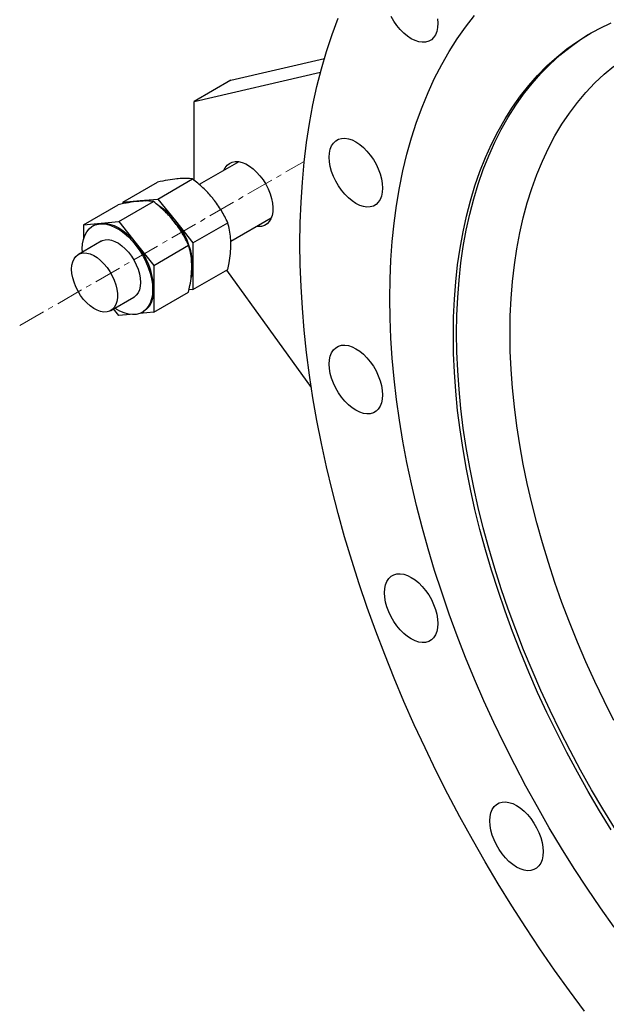
# Model space of a CAD drawing. Units: millimetres. Extents: x -34 to 2418, y 43 to 2866.
# Drawn here: x 1092 to 1363, y 1504 to 1959 of the extents above; entities that cross this region are included whole.
import ezdxf

# ---------------------------------------------------------------- set-up
doc = ezdxf.new("R2010")
doc.units = ezdxf.units.MM
doc.linetypes.add('CENTERX2', pattern=[20.32, 12.7, -2.54, 2.54, -2.54])
doc.layers.get('0').update_dxf_attribs({"lineweight": 20})

msp = doc.modelspace()

# ---------------------------------------------------------------- linework, layer by layer
at = {"color": 7, "linetype": 'Continuous', "lineweight": 25}
for p, q in [((1189.25, 1931.3), (1232.54, 1941.34)), ((1172.28, 1921.5), (1230.8, 1935.07)), ((1189.25, 1931.3), (1172.28, 1921.5)), ((1172.28, 1885.02), (1172.28, 1921.5)), ((1192.97, 1893.61), (1174.61, 1883.01)), ((1155.49, 1876.34), (1171.57, 1885.63)), ((1139.22, 1874.89), (1155.31, 1884.17)), ((1121.12, 1864.44), (1137.2, 1873.72)), ((1137.38, 1865.89), (1153.47, 1875.18)), ((1139.22, 1874.89), (1147.35, 1875.61)), ((1139.22, 1874.89), (1139.22, 1874.11)), ((1145.63, 1875.28), (1147.35, 1875.61)), ((1146.79, 1875.29), (1146.9, 1875.3)), ((1147.35, 1875.61), (1155.49, 1876.34)), ((1155.49, 1876.34), (1163.62, 1866.22)), ((1189.23, 1856.81), (1207.96, 1867.63)), ((1121.12, 1864.44), (1129.25, 1865.16)), ((1121.12, 1864.44), (1121.12, 1857.85)), ((1125.88, 1864.12), (1125.32, 1863.8)), ((1129.25, 1865.16), (1137.38, 1865.89)), ((1137.38, 1865.89), (1145.52, 1855.77)), ((1163.62, 1866.22), (1171.75, 1856.11)), ((1171.75, 1856.11), (1187.83, 1865.39)), ((1129.32, 1856.87), (1118.71, 1850.75)), ((1145.52, 1855.77), (1153.65, 1845.66)), ((1153.65, 1845.66), (1169.73, 1854.94)), ((1171.75, 1856.11), (1171.75, 1845.27)), ((1153.65, 1845.66), (1153.65, 1834.82)), ((1171.75, 1845.27), (1171.75, 1834.42)), ((1171.75, 1834.42), (1187.83, 1843.71)), ((1226.52, 1789.14), (1187.36, 1843.44)), ((1153.65, 1834.82), (1153.65, 1823.97)), ((1153.65, 1823.97), (1169.73, 1833.26)), ((1171.75, 1834.42), (1169.93, 1834.26)), ((1133.71, 1824.76), (1144.32, 1830.89)), ((1137.38, 1822.52), (1134.99, 1825.5)), ((1142.61, 1822.99), (1137.38, 1822.52)), ((1153.65, 1823.97), (1147.09, 1823.39)), ((1148.32, 1823.96), (1148.88, 1824.29))]:
    msp.add_line(p, q, dxfattribs=at)
at = {"color": 8, "linetype": 'CENTERX2', "lineweight": 18}
msp.add_line((1091.57, 1817.76), (1223.25, 1893.77), dxfattribs=at)
at = {"color": 7, "linetype": 'Continuous', "lineweight": 25, "flags": 128}
for points in [[(1221.22, 1855.65), (1221.35, 1865.32), (1221.72, 1874.84), (1222.34, 1884.2), (1223.2, 1893.4), (1224.32, 1902.42), (1225.67, 1911.25), (1227.27, 1919.89), (1229.12, 1928.34), (1231.2, 1936.58), (1233.52, 1944.61), (1236.08, 1952.41), (1238.88, 1960)], [(1262.8, 1830.34), (1262.93, 1839.28), (1263.3, 1848.07), (1263.92, 1856.69), (1264.79, 1865.15), (1265.91, 1873.42), (1267.27, 1881.51), (1268.88, 1889.4), (1270.72, 1897.09), (1272.81, 1904.57), (1275.14, 1911.83), (1277.71, 1918.86), (1280.51, 1925.66), (1283.54, 1932.21), (1286.8, 1938.52), (1290.28, 1944.58), (1293.98, 1950.38), (1297.9, 1955.91), (1302.04, 1961.17)], [(1284.93, 1959.73), (1285.05, 1957.63), (1284.93, 1955.67), (1284.55, 1953.9), (1283.94, 1952.35), (1283.09, 1951.05), (1282.04, 1950.04), (1280.79, 1949.32), (1279.38, 1948.91), (1277.84, 1948.83), (1276.19, 1949.07), (1274.47, 1949.63), (1272.71, 1950.5), (1270.96, 1951.66), (1269.24, 1953.09), (1267.59, 1954.75), (1266.04, 1956.62), (1264.63, 1958.65), (1263.39, 1960.8)], [(1292.22, 1813.36), (1292.34, 1821.73), (1292.71, 1829.95), (1293.33, 1838), (1294.2, 1845.89), (1295.31, 1853.59), (1296.67, 1861.1), (1298.27, 1868.42), (1300.12, 1875.53), (1302.2, 1882.42), (1304.52, 1889.09), (1307.07, 1895.53), (1309.85, 1901.73), (1312.87, 1907.68), (1316.1, 1913.39), (1319.56, 1918.83), (1323.23, 1924.01), (1327.12, 1928.92), (1331.21, 1933.55), (1335.51, 1937.9), (1340.01, 1941.97), (1344.7, 1945.74), (1349.58, 1949.21), (1354.64, 1952.39), (1359.87, 1955.26), (1365.28, 1957.82)], [(1293.72, 1814.22), (1293.84, 1822.59), (1294.21, 1830.81), (1294.83, 1838.87), (1295.7, 1846.75), (1296.81, 1854.45), (1298.17, 1861.97), (1299.77, 1869.28), (1301.61, 1876.39), (1303.7, 1883.28), (1306.02, 1889.95), (1308.57, 1896.39), (1311.35, 1902.59), (1314.36, 1908.55), (1317.6, 1914.25), (1321.06, 1919.7), (1324.73, 1924.88), (1328.62, 1929.79), (1332.71, 1934.42), (1337.01, 1938.77), (1341.51, 1942.83), (1346.2, 1946.6), (1351.08, 1950.08), (1356.04, 1953.2)], [(1318.44, 1814.22), (1318.56, 1822.38), (1318.94, 1830.37), (1319.56, 1838.21), (1320.43, 1845.87), (1321.55, 1853.34), (1322.92, 1860.63), (1324.53, 1867.71), (1326.39, 1874.58), (1328.48, 1881.24), (1330.81, 1887.67), (1333.38, 1893.86), (1336.18, 1899.81), (1339.2, 1905.51), (1342.45, 1910.95), (1345.92, 1916.13), (1349.61, 1921.04), (1353.51, 1925.67), (1357.62, 1930.02), (1361.92, 1934.09), (1366.43, 1937.86)], [(1234.77, 1895.66), (1234.9, 1897.62), (1235.27, 1899.39), (1235.89, 1900.94), (1236.73, 1902.24), (1237.79, 1903.25), (1239.03, 1903.97), (1240.44, 1904.38), (1241.99, 1904.46), (1243.63, 1904.22), (1245.36, 1903.66), (1247.11, 1902.79), (1248.87, 1901.63), (1250.59, 1900.2), (1252.24, 1898.54), (1253.78, 1896.68), (1255.19, 1894.64), (1256.44, 1892.49), (1257.49, 1890.25), (1258.34, 1887.98), (1258.95, 1885.72), (1259.32, 1883.52), (1259.45, 1881.42), (1259.32, 1879.46), (1258.95, 1877.69), (1258.34, 1876.14), (1257.49, 1874.84), (1256.44, 1873.83), (1255.19, 1873.11), (1253.78, 1872.7), (1252.24, 1872.62), (1250.59, 1872.86), (1248.87, 1873.42), (1247.11, 1874.29), (1245.36, 1875.45), (1243.63, 1876.88), (1241.99, 1878.54), (1240.44, 1880.4), (1239.03, 1882.44), (1237.79, 1884.59), (1236.73, 1886.83), (1235.89, 1889.1), (1235.27, 1891.36), (1234.9, 1893.56), (1234.77, 1895.66)], [(1186.09, 1889.64), (1186.65, 1890.79), (1187.54, 1891.95), (1188.63, 1892.84), (1189.9, 1893.42), (1191.32, 1893.68), (1192.86, 1893.63), (1194.49, 1893.25), (1196.18, 1892.57), (1197.88, 1891.58), (1199.57, 1890.32), (1201.2, 1888.81), (1202.74, 1887.09), (1204.16, 1885.18), (1205.43, 1883.14), (1206.52, 1881), (1207.4, 1878.81), (1208.07, 1876.61), (1208.5, 1874.46), (1208.69, 1872.4), (1208.63, 1870.47), (1208.32, 1868.71), (1207.77, 1867.17), (1206.99, 1865.87), (1206, 1864.84), (1204.81, 1864.11), (1203.47, 1863.68), (1201.98, 1863.58), (1201.09, 1863.66)], [(1147.35, 1875.61), (1149.26, 1875.6), (1149.73, 1875.54)], [(1120.6, 1851.84), (1120.55, 1853.27), (1120.68, 1855.55), (1121.07, 1857.64), (1121.7, 1859.52), (1122.57, 1861.15), (1123.66, 1862.51), (1124.96, 1863.58), (1126.45, 1864.33), (1128.1, 1864.77), (1129.89, 1864.87), (1131.79, 1864.64), (1133.77, 1864.08), (1135.8, 1863.21), (1137.84, 1862.03), (1139.87, 1860.57), (1141.84, 1858.84), (1143.74, 1856.87), (1145.53, 1854.7), (1147.18, 1852.36), (1148.67, 1849.89), (1149.98, 1847.32), (1151.07, 1844.7), (1151.94, 1842.06), (1152.57, 1839.45), (1152.95, 1836.92), (1153.08, 1834.49)], [(1125.88, 1864.12), (1127.48, 1864.82), (1129.25, 1865.16)], [(1129.25, 1865.16), (1131.16, 1865.15), (1133.17, 1864.77), (1135.26, 1864.05), (1137.38, 1862.98), (1139.51, 1861.6), (1141.59, 1859.91), (1143.61, 1857.96), (1145.52, 1855.77)], [(1129.32, 1856.87), (1129.76, 1857.1), (1131.05, 1857.49), (1132.48, 1857.56), (1134.01, 1857.31), (1135.6, 1856.75), (1137.22, 1855.88), (1138.84, 1854.74), (1140.4, 1853.34), (1141.89, 1851.71), (1143.25, 1849.91), (1144.46, 1847.96), (1145.49, 1845.92), (1146.32, 1843.83), (1146.93, 1841.74), (1147.3, 1839.7), (1147.42, 1837.75)], [(1352.94, 1500.62), (1345.91, 1510.07), (1339.03, 1519.68), (1332.29, 1529.44), (1325.7, 1539.33), (1319.27, 1549.36), (1313.01, 1559.5), (1306.91, 1569.76), (1300.99, 1580.12), (1295.24, 1590.58), (1289.68, 1601.12), (1284.31, 1611.73), (1279.13, 1622.42), (1274.15, 1633.16), (1269.37, 1643.95), (1264.8, 1654.78), (1260.44, 1665.64), (1256.29, 1676.52), (1252.36, 1687.42), (1248.65, 1698.31), (1245.17, 1709.2), (1241.91, 1720.07), (1238.88, 1730.91), (1236.08, 1741.72), (1233.52, 1752.49), (1231.2, 1763.2), (1229.12, 1773.84), (1227.27, 1784.42), (1225.67, 1794.91), (1224.32, 1805.31), (1223.2, 1815.61), (1222.34, 1825.81), (1221.72, 1835.88), (1221.35, 1845.83), (1221.22, 1855.65)], [(1115.6, 1843.88), (1115.73, 1845.68), (1116.1, 1847.29), (1116.71, 1848.68), (1117.54, 1849.81), (1118.57, 1850.66), (1119.78, 1851.21), (1121.14, 1851.44), (1122.63, 1851.35), (1124.19, 1850.94), (1125.81, 1850.23), (1127.43, 1849.22), (1129.02, 1847.94), (1130.55, 1846.43), (1131.98, 1844.71), (1133.27, 1842.82), (1134.39, 1840.82), (1135.33, 1838.75), (1136.05, 1836.65), (1136.54, 1834.58), (1136.79, 1832.59), (1136.79, 1830.71), (1136.54, 1829), (1136.05, 1827.5), (1135.33, 1826.23), (1134.39, 1825.24), (1133.27, 1824.54), (1131.98, 1824.15), (1130.55, 1824.07), (1129.02, 1824.32), (1127.43, 1824.89), (1125.81, 1825.75), (1124.19, 1826.9), (1122.63, 1828.3), (1121.14, 1829.92), (1119.78, 1831.73), (1118.57, 1833.67), (1117.54, 1835.72), (1116.71, 1837.81), (1116.1, 1839.9), (1115.73, 1841.94), (1115.6, 1843.88)], [(1147.42, 1837.75), (1147.3, 1835.96), (1146.93, 1834.34), (1146.32, 1832.96), (1145.49, 1831.82), (1144.46, 1830.97), (1144.32, 1830.89)], [(1153.08, 1834.49), (1152.95, 1832.21), (1152.57, 1830.11), (1151.94, 1828.23), (1151.07, 1826.6), (1149.98, 1825.24), (1148.67, 1824.18), (1147.18, 1823.42), (1145.53, 1822.99), (1143.74, 1822.89), (1141.84, 1823.12), (1139.87, 1823.67), (1137.84, 1824.54), (1135.8, 1825.72), (1135.6, 1825.85)], [(1153.65, 1834.82), (1153.51, 1832.44), (1153.09, 1830.27), (1152.41, 1828.34), (1151.47, 1826.68), (1150.29, 1825.32), (1148.88, 1824.29), (1148.88, 1824.29)], [(1366.54, 1539.46), (1360.23, 1548.41), (1354.07, 1557.5), (1348.07, 1566.73), (1342.23, 1576.08), (1336.56, 1585.55), (1331.07, 1595.12), (1325.75, 1604.79), (1320.62, 1614.54), (1315.67, 1624.37), (1310.93, 1634.27), (1306.38, 1644.22), (1302.04, 1654.21), (1297.9, 1664.24), (1293.98, 1674.3), (1290.28, 1684.37), (1286.8, 1694.45), (1283.54, 1704.52), (1280.51, 1714.58), (1277.71, 1724.61), (1275.14, 1734.6), (1272.81, 1744.55), (1270.72, 1754.44), (1268.88, 1764.26), (1267.27, 1774.01), (1265.91, 1783.67), (1264.79, 1793.23), (1263.92, 1802.69), (1263.3, 1812.04), (1262.93, 1821.26), (1262.8, 1830.34)], [(1365.28, 1584.54), (1359.87, 1593.34), (1354.64, 1602.26), (1349.58, 1611.28), (1344.7, 1620.38), (1340.01, 1629.57), (1335.51, 1638.82), (1331.21, 1648.14), (1327.12, 1657.5), (1323.23, 1666.89), (1319.56, 1676.31), (1316.1, 1685.75), (1312.87, 1695.19), (1309.85, 1704.62), (1307.07, 1714.04), (1304.52, 1723.43), (1302.2, 1732.77), (1300.12, 1742.07), (1298.27, 1751.31), (1296.67, 1760.47), (1295.31, 1769.55), (1294.2, 1778.54), (1293.33, 1787.42), (1292.71, 1796.19), (1292.34, 1804.84), (1292.22, 1813.36)], [(1366.78, 1585.4), (1361.37, 1594.21), (1356.14, 1603.12), (1351.08, 1612.14), (1346.2, 1621.25), (1341.51, 1630.43), (1337.01, 1639.69), (1332.71, 1649), (1328.62, 1658.36), (1324.73, 1667.76), (1321.06, 1677.18), (1317.6, 1686.62), (1314.36, 1696.06), (1311.35, 1705.49), (1308.57, 1714.91), (1306.02, 1724.29), (1303.7, 1733.64), (1301.61, 1742.94), (1299.77, 1752.17), (1298.17, 1761.33), (1296.81, 1770.42), (1295.7, 1779.4), (1294.83, 1788.29), (1294.21, 1797.06), (1293.84, 1805.71), (1293.72, 1814.22)], [(1366.43, 1635.17), (1361.92, 1644.15), (1357.62, 1653.18), (1353.51, 1662.28), (1349.61, 1671.41), (1345.92, 1680.58), (1342.45, 1689.77), (1339.2, 1698.96), (1336.18, 1708.16), (1333.38, 1717.34), (1330.81, 1726.49), (1328.48, 1735.61), (1326.39, 1744.68), (1324.53, 1753.7), (1322.92, 1762.64), (1321.55, 1771.5), (1320.43, 1780.27), (1319.56, 1788.94), (1318.94, 1797.49), (1318.56, 1805.93), (1318.44, 1814.22)], [(1234.77, 1799.99), (1234.9, 1801.94), (1235.27, 1803.71), (1235.89, 1805.26), (1236.73, 1806.56), (1237.79, 1807.58), (1239.03, 1808.3), (1240.44, 1808.7), (1241.99, 1808.79), (1243.63, 1808.54), (1245.36, 1807.98), (1247.11, 1807.11), (1248.87, 1805.96), (1250.59, 1804.53), (1252.24, 1802.87), (1253.78, 1801), (1255.19, 1798.97), (1256.44, 1796.81), (1257.49, 1794.58), (1258.34, 1792.31), (1258.95, 1790.05), (1259.32, 1787.84), (1259.45, 1785.74), (1259.32, 1783.79), (1258.95, 1782.02), (1258.34, 1780.47), (1257.49, 1779.17), (1256.44, 1778.15), (1255.19, 1777.43), (1253.78, 1777.03), (1252.24, 1776.95), (1250.59, 1777.19), (1248.87, 1777.75), (1247.11, 1778.62), (1245.36, 1779.78), (1243.63, 1781.2), (1241.99, 1782.86), (1240.44, 1784.73), (1239.03, 1786.76), (1237.79, 1788.92), (1236.73, 1791.16), (1235.89, 1793.43), (1235.27, 1795.69), (1234.9, 1797.89), (1234.77, 1799.99)], [(1260.37, 1694.22), (1260.5, 1696.17), (1260.87, 1697.94), (1261.49, 1699.49), (1262.33, 1700.79), (1263.39, 1701.81), (1264.63, 1702.53), (1266.04, 1702.93), (1267.59, 1703.02), (1269.24, 1702.77), (1270.96, 1702.21), (1272.71, 1701.34), (1274.47, 1700.18), (1276.19, 1698.76), (1277.84, 1697.1), (1279.38, 1695.23), (1280.79, 1693.2), (1282.04, 1691.04), (1283.09, 1688.81), (1283.94, 1686.53), (1284.55, 1684.27), (1284.93, 1682.07), (1285.05, 1679.97), (1284.93, 1678.02), (1284.55, 1676.25), (1283.94, 1674.7), (1283.09, 1673.4), (1282.04, 1672.38), (1280.79, 1671.66), (1279.38, 1671.26), (1277.84, 1671.17), (1276.19, 1671.42), (1274.47, 1671.98), (1272.71, 1672.85), (1270.96, 1674.01), (1269.24, 1675.43), (1267.59, 1677.09), (1266.04, 1678.96), (1264.63, 1680.99), (1263.39, 1683.15), (1262.33, 1685.38), (1261.49, 1687.66), (1260.87, 1689.92), (1260.5, 1692.12), (1260.37, 1694.22)], [(1309.07, 1588.7), (1309.2, 1590.66), (1309.57, 1592.43), (1310.19, 1593.98), (1311.03, 1595.28), (1312.09, 1596.29), (1313.33, 1597.01), (1314.74, 1597.42), (1316.29, 1597.5), (1317.94, 1597.26), (1319.66, 1596.7), (1321.41, 1595.83), (1323.17, 1594.67), (1324.89, 1593.24), (1326.54, 1591.58), (1328.08, 1589.72), (1329.49, 1587.68), (1330.74, 1585.53), (1331.79, 1583.29), (1332.64, 1581.02), (1333.25, 1578.76), (1333.63, 1576.56), (1333.75, 1574.46), (1333.63, 1572.5), (1333.25, 1570.73), (1332.64, 1569.18), (1331.79, 1567.88), (1330.74, 1566.87), (1329.49, 1566.15), (1328.08, 1565.74), (1326.54, 1565.66), (1324.89, 1565.9), (1323.17, 1566.46), (1321.41, 1567.33), (1319.66, 1568.49), (1317.94, 1569.92), (1316.29, 1571.58), (1314.74, 1573.44), (1313.33, 1575.48), (1312.09, 1577.63), (1311.03, 1579.87), (1310.19, 1582.14), (1309.57, 1584.4), (1309.2, 1586.6), (1309.07, 1588.7)]]:
    msp.add_lwpolyline(points, dxfattribs=at)
at = {"color": 7, "linetype": 'Continuous', "lineweight": 25}
for centre, radius, start, end in [((1139.81, 1847.6), 30.22, 38.0311, 57.8594), ((1133.09, 1841.81), 38.44, 31.5332, 41.0135), ((1136.48, 1843.64), 35.3, 2.6393, 39.7721), ((1118.38, 1833.19), 35.3, 2.6393, 39.7721), ((1155.27, 1844.99), 16.48, 342.1371, 0.9626)]:
    msp.add_arc(centre, radius, start, end, dxfattribs=at)
for points, knots in [([(1164.89, 1885.74), (1164.7, 1885.72), (1163.22, 1885.58), (1160.15, 1885.15), (1156.93, 1884.5), (1155.31, 1884.17)], [0, 0, 0, 0, 0.07011, 0.530795, 1, 1, 1, 1]), ([(1171.57, 1885.63), (1170.65, 1885.74), (1168.81, 1885.98), (1166.2, 1885.82), (1164.89, 1885.74)], [0, 0, 0, 0, 0.495457, 1, 1, 1, 1]), ([(1181.15, 1876.35), (1180.96, 1876.59), (1179.49, 1878.4), (1176.42, 1881.64), (1173.2, 1884.29), (1171.57, 1885.63)], [0, 0, 0, 0, 0.07011, 0.530795, 1, 1, 1, 1]), ([(1146.79, 1875.29), (1146.59, 1875.27), (1145.12, 1875.13), (1142.05, 1874.7), (1138.83, 1874.05), (1137.2, 1873.72)], [0, 0, 0, 0, 0.07011, 0.530795, 1, 1, 1, 1]), ([(1153.47, 1875.18), (1152.55, 1875.29), (1150.71, 1875.53), (1148.1, 1875.37), (1146.79, 1875.29)], [0, 0, 0, 0, 0.4954566, 1, 1, 1, 1]), ([(1163.05, 1865.9), (1162.86, 1866.14), (1161.38, 1867.94), (1158.32, 1871.19), (1155.09, 1873.84), (1153.47, 1875.18)], [0, 0, 0, 0, 0.07011, 0.530795, 1, 1, 1, 1]), ([(1187.83, 1865.39), (1186.92, 1867.27), (1185.07, 1871.06), (1182.47, 1874.57), (1181.15, 1876.35)], [0, 0, 0, 0, 0.495457, 1, 1, 1, 1]), ([(1169.73, 1854.94), (1168.82, 1856.82), (1166.97, 1860.61), (1164.37, 1864.12), (1163.05, 1865.9)], [0, 0, 0, 0, 0.4954567, 1, 1, 1, 1]), ([(1189.29, 1855.39), (1189.26, 1856.36), (1189.21, 1858.65), (1188.73, 1862.01), (1188.13, 1864.26), (1187.83, 1865.39)], [0, 0, 0, 0, 0.268406, 0.632373, 1, 1, 1, 1]), ([(1171.18, 1844.94), (1171.16, 1845.91), (1171.1, 1848.2), (1170.63, 1851.56), (1170.03, 1853.81), (1169.73, 1854.94)], [0, 0, 0, 0, 0.268407, 0.632373, 1, 1, 1, 1]), ([(1187.83, 1843.71), (1188.05, 1844.74), (1188.57, 1847.26), (1189.15, 1851.22), (1189.24, 1853.99), (1189.29, 1855.39)], [0, 0, 0, 0, 0.257244, 0.62638, 1, 1, 1, 1]), ([(1169.73, 1833.26), (1169.94, 1834.29), (1170.47, 1836.81), (1171.05, 1840.77), (1171.14, 1843.54), (1171.18, 1844.94)], [0, 0, 0, 0, 0.257243, 0.62638, 1, 1, 1, 1])]:
    msp.add_open_spline(points, degree=3, knots=knots, dxfattribs=at)

doc.saveas('drawing.dxf')
